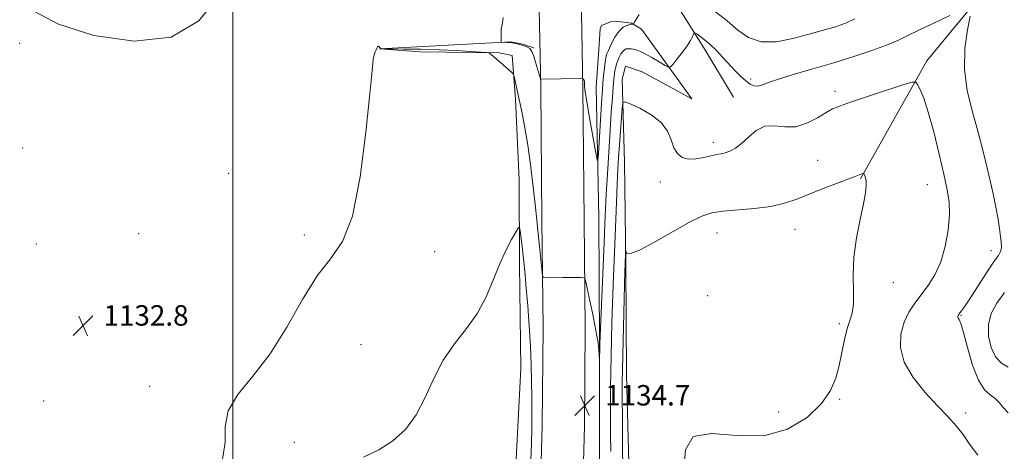
# Model space of a CAD drawing. Extents: x 2077300 to 2080200, y 359800 to 362700.
# Drawn here: x 2078917 to 2079302, y 360662 to 360831 of the extents above; entities that cross this region are included whole.
import ezdxf

# ---------------------------------------------------------------- set-up
doc = ezdxf.new("R2010")
doc.units = 0
doc.header["$MEASUREMENT"] = 0
for name, color, linetype, lineweight in [('32000', 7, 'Continuous', 0), ('DTM HARD BREAKLINE', 7, 'Continuous', 0), ('DTM SPOT ELEVATION', 2, 'Continuous', 13), ('INTERMEDIATE CONTOUR', 44, 'Continuous', 0), ('SPOT ELEVATION', 7, 'Continuous', 0)]:
    doc.layers.add(name, color=color, linetype=linetype, lineweight=lineweight)
doc.styles.add('Style-ITALICS', font='ITALICS.shx')

# ---------------------------------------------------------------- blocks, each defined once
blk = doc.blocks.new('SPOT')
at = {"layer": 'SPOT ELEVATION'}
for p, q in [((-3.91, -3.91), (3.82, 3.81)), ((-1.65, 3.77), (1.72, -3.93))]:
    blk.add_line(p, q, dxfattribs=at)

msp = doc.modelspace()

# ---------------------------------------------------------------- linework, layer by layer
at = {"layer": '32000', "flags": 128}
msp.add_lwpolyline([(2079000, 360000), (2079000, 362500)], dxfattribs=at)
at = {"layer": 'DTM HARD BREAKLINE'}
for points in [[(2079148.236, 360952.077, 1125.46), (2079149.858, 360911.837, 1127.499), (2079155.902, 360878.328, 1129.833), (2079161.003, 360855.192, 1130.54), (2079171.407, 360840.519, 1132.792), (2079184.447, 360819.718, 1134.502), (2079196.047, 360800.384, 1135.34)], [(2079245.71, 360768.5, 1138.12), (2079271.67, 360814.62, 1135.57), (2079292.65, 360840.25, 1133.72), (2079324.95, 360838.51, 1130.95), (2079384.91, 360836.33, 1124.77), (2079413.65, 360841.51, 1118.77), (2079460.34, 360866.97, 1103.4)], [(2079124.55, 360405.114, 1109.227), (2079124.213, 360429.392, 1111.728), (2079124.141, 360450.894, 1114.443), (2079124.174, 360473.547, 1117.043), (2079123.779, 360497.418, 1120.12), (2079123.285, 360523.416, 1123.609), (2079122.599, 360545.746, 1126.373), (2079122.112, 360568.795, 1128.858), (2079120.808, 360593.737, 1131.376), (2079120.324, 360615.048, 1132.939), (2079120.22, 360638.983, 1134.141), (2079121.156, 360672.167, 1134.716), (2079121.454, 360710.197, 1134.47), (2079121, 360752.13, 1133.466), (2079120.556, 360804.103, 1132.133), (2079119.7, 360847.404, 1130.422)], [(2079141.051, 360405.163, 1109.227), (2079140.713, 360429.534, 1111.728), (2079140.641, 360450.91, 1114.443), (2079140.674, 360473.671, 1117.043), (2079140.276, 360497.711, 1120.12), (2079139.78, 360523.826, 1123.609), (2079139.094, 360546.174, 1126.373), (2079138.603, 360569.4, 1128.858), (2079137.298, 360594.355, 1131.376), (2079136.823, 360615.271, 1132.939), (2079136.721, 360638.786, 1134.141), (2079137.654, 360671.87, 1134.716), (2079137.955, 360710.222, 1134.47), (2079137.499, 360752.29, 1133.466), (2079137.055, 360804.337, 1132.133), (2079136.197, 360847.705, 1130.422)], [(2079179.692, 360799.796, 1135.324), (2079160.006, 360827.029, 1132.315), (2079156.098, 360829.412, 1131.921), (2079150.912, 360830.077, 1131.493), (2079147.893, 360829.827, 1131.28), (2079144.387, 360828.466, 1131.165), (2079143.785, 360827.168, 1130.951), (2079143.299, 360819.016, 1130.622), (2079142.237, 360804.358, 1130.787), (2079143.318, 360753.379, 1132.842), (2079143.582, 360703.975, 1133.959), (2079143.514, 360673.975, 1134.14), (2079143.657, 360639.309, 1133.779), (2079143.653, 360617.821, 1132.513), (2079143.735, 360592.336, 1130.754), (2079144.296, 360567.693, 1128.238), (2079144.511, 360542.323, 1125.444), (2079143.757, 360508.833, 1120.988), (2079143.688, 360478.904, 1117.224), (2079143.337, 360435.313, 1111.946), (2079144.336, 360406.77, 1108.708)], [(2079104.444, 360391.999, 1107.033), (2079107.849, 360427.167, 1116.188), (2079107.997, 360443.087, 1120.267), (2079106.811, 360460.739, 1124.785), (2079102.12, 360477.793, 1129.337), (2079102.561, 360494.596, 1132.959), (2079104.688, 360514.295, 1134.482), (2079106.594, 360534.894, 1136.851), (2079107.42, 360561.686, 1138.205), (2079109.518, 360593.586, 1139.829), (2079111.041, 360616.19, 1139.711), (2079110.733, 360653.83, 1138.086), (2079112.743, 360694.302, 1137.376), (2079112.296, 360734.994, 1136.53), (2079112.119, 360768.051, 1135.379), (2079110.65, 360799.719, 1134.262), (2079109.337, 360816.665, 1133.805), (2079104.291, 360817.803, 1133.906), (2079073.359, 360818.22, 1134.651), (2079057.467, 360819.311, 1134.025), (2079108.822, 360822.126, 1131.842), (2079112.884, 360821.355, 1131.876), (2079114.957, 360820.692, 1131.825), (2079117.878, 360819.753, 1131.842)], [(2079149.275, 360390.26, 1107.388), (2079149.167, 360415.045, 1111.119), (2079150.099, 360436.216, 1114.53), (2079152.966, 360454.296, 1117.521), (2079152.525, 360480.59, 1120.983), (2079152.728, 360504.406, 1124.512), (2079153.245, 360525.771, 1128.377), (2079154.104, 360548.103, 1132.612), (2079155.369, 360567.706, 1136.511), (2079155.409, 360594.554, 1139.065), (2079155.647, 360620.136, 1139.586), (2079155.454, 360642.562, 1139.183), (2079154.117, 360691.826, 1138.746), (2079153.813, 360734.865, 1138.124), (2079153.367, 360775.089, 1137.25), (2079152.389, 360807.478, 1135.57), (2079153.68, 360812.588, 1135.452), (2079160.311, 360810.386, 1135.536), (2079179.692, 360799.796, 1135.324)]]:
    msp.add_polyline3d(points, dxfattribs=at)
at = {"layer": 'DTM SPOT ELEVATION'}
for p in [(2078916.639, 360821.506, 1132.272), (2079202.71, 360807.56, 1133.6), (2079235.75, 360802.78, 1135.57), (2079188.06, 360782.77, 1135.57), (2078917.863, 360780.622, 1132.063), (2079228.97, 360775.74, 1137.22), (2078998.38, 360770.72, 1133.359), (2079167.4, 360767.27, 1136.41), (2079271.86, 360766.23, 1136.85), (2078963.22, 360747.08, 1132.944), (2079189.54, 360747.28, 1138.8), (2079220.13, 360748.83, 1138.77), (2079028.04, 360746.57, 1133.77), (2078923.2, 360743.02, 1132.564), (2079079.09, 360740.02, 1134.35), (2079296.76, 360740.47, 1134.642), (2079258.59, 360727.98, 1137.4), (2079185.83, 360722.89, 1138.946), (2079285.06, 360715.17, 1133.89), (2079237.37, 360711.88, 1138.27), (2079050.18, 360703.63, 1134.67), (2078967.55, 360687.44, 1133.082), (2078926.06, 360681.61, 1132.44), (2079237.52, 360682.24, 1137.8), (2079213.64, 360677.36, 1139.05), (2079286.87, 360676.96, 1135.57), (2079024.13, 360665.5, 1135.11)]:
    msp.add_point(p, dxfattribs=at)
at = {"layer": 'INTERMEDIATE CONTOUR'}
for points in [[(2078994.481, 360839.893, 1132), (2078986.709, 360830.313, 1132), (2078975.886, 360823.935, 1132), (2078961.401, 360822.361, 1132), (2078945.652, 360824.595, 1132), (2078931.785, 360828.992, 1132), (2078922.212, 360834.071, 1132)], [(2079280.693, 360832.338, 1134), (2079274.621, 360829.518, 1134), (2079268.816, 360826.757, 1134), (2079264.28, 360824.5169, 1134), (2079260.339, 360822.626, 1134), (2079255.9, 360820.75, 1134), (2079250.111, 360818.632, 1134), (2079243.105, 360816.305, 1134), (2079235.2571, 360813.879, 1134), (2079227.044, 360811.473, 1134), (2079219.362, 360809.249, 1134), (2079213.207, 360807.378, 1134), (2079209.268, 360806.002, 1134), (2079206.99, 360805.14, 1134), (2079205.507, 360804.779, 1134), (2079204.09, 360804.916, 1134), (2079202.547, 360805.571, 1134), (2079200.823, 360806.773, 1134), (2079198.874, 360808.524, 1134), (2079196.71, 360810.727, 1134), (2079191.836, 360815.968, 1134), (2079189.291, 360818.635, 1134), (2079186.856, 360821.009, 1134), (2079184.673, 360822.89, 1134), (2079182.875, 360824.262, 1134), (2079181.595, 360825.157, 1134), (2079180.897, 360825.599, 1134), (2079180.567, 360825.581, 1134), (2079180.3219, 360825.086, 1134), (2079179.9, 360824.098, 1134), (2079179.122, 360822.589, 1134), (2079177.833, 360820.531, 1134), (2079175.985, 360817.994, 1134), (2079173.981, 360815.428, 1134), (2079172.3309, 360813.382, 1134), (2079171.348, 360812.294, 1134), (2079170.542, 360812.161, 1134), (2079169.219, 360812.869, 1134), (2079166.917, 360814.249, 1134), (2079164.081, 360815.905, 1134), (2079161.383, 360817.39, 1134), (2079159.351, 360818.358, 1134), (2079157.919, 360818.886, 1134), (2079156.8791, 360819.153, 1134), (2079156.043, 360819.3101, 1134), (2079155.325, 360819.387, 1134), (2079154.662, 360819.383, 1134), (2079154, 360819.277, 1134), (2079153.329, 360818.969, 1134), (2079152.649, 360818.339, 1134), (2079151.965, 360817.319, 1134), (2079151.312, 360816.0441, 1134), (2079150.734, 360814.704, 1134), (2079150.263, 360813.44, 1134), (2079149.893, 360812.209, 1134), (2079149.606, 360810.922, 1134), (2079149.38, 360809.439, 1134), (2079149.168, 360807.417, 1134), (2079148.917, 360804.46, 1134), (2079148.583, 360800.227, 1134), (2079148.168, 360794.587, 1134), (2079147.683, 360787.461, 1134), (2079147.149, 360779, 1134), (2079146.631, 360770.272, 1134), (2079146.2031, 360762.576, 1134), (2079145.908, 360756.6461, 1134), (2079145.662, 360750.961, 1134), (2079145.353, 360743.44, 1134), (2079143.683, 360703.972, 1134), (2079143.656, 360702.824, 1134), (2079143.57, 360697.541, 1134), (2079143.552, 360697.47, 1134), (2079143.29, 360701.767, 1134), (2079143.2049, 360702.942, 1134), (2079143.002, 360704.501, 1134), (2079142.548, 360707.137, 1134), (2079141.76, 360711.265, 1134), (2079140.783, 360716.17, 1134), (2079139.814, 360720.853, 1134), (2079139.019, 360724.506, 1134), (2079138.427, 360727.079, 1134), (2079138.035, 360728.71, 1134), (2079137.774, 360729.558, 1134), (2079137.319, 360729.87, 1134), (2079136.279, 360729.913, 1134), (2079129.141, 360729.8919, 1134), (2079122.529, 360729.839, 1134), (2079121.612, 360729.95, 1134), (2079121.202, 360730.781, 1134), (2079120.948, 360733.046, 1134), (2079120.098, 360742.237, 1134), (2079119.616, 360747.163, 1134), (2079119.19, 360751.153, 1134), (2079118.212, 360759.801, 1134), (2079117.484, 360766.4, 1134), (2079116.581, 360774.067, 1134), (2079115.534, 360781.717, 1134), (2079114.387, 360788.461, 1134), (2079113.2329, 360794.186, 1134), (2079110.226, 360807.905, 1134), (2079109.97, 360809.003, 1134), (2079109.715, 360809.555, 1134), (2079109.243, 360810.033, 1134), (2079107.173, 360811.913, 1134), (2079105.694, 360813.234, 1134), (2079101.318, 360817.051, 1134), (2079100.548, 360817.625, 1134), (2079099.494, 360817.889, 1134), (2079097.253, 360818.067, 1134), (2079093.16, 360818.335, 1134), (2079087.499, 360818.658, 1134), (2079080.792, 360818.95, 1134), (2079073.649, 360819.145, 1134), (2079067.029, 360819.253, 1134), (2079058.2, 360819.349, 1134), (2079058.054, 360819.368, 1134), (2079058.045, 360819.407, 1134), (2079057.991, 360819.494, 1134), (2079057.8451, 360819.661, 1134), (2079057.587, 360819.917, 1134), (2079057.278, 360820.177, 1134), (2079057.004, 360820.335, 1134), (2079056.822, 360820.303, 1134), (2079056.672, 360820.068, 1134), (2079056.467, 360819.637, 1134), (2079056.145, 360819.008, 1134), (2079055.756, 360818.146, 1134), (2079055.3769, 360817.008, 1134), (2079055.03, 360815.188, 1134), (2079054.5309, 360810.825, 1134), (2079053.643, 360801.696, 1134), (2079052.153, 360786.707, 1134), (2079049.939, 360769.275, 1134), (2079046.903, 360753.944, 1134), (2079042.989, 360743.947, 1134), (2079038.321, 360737.256, 1134), (2079033.066, 360730.526, 1134), (2079027.36, 360721.282, 1134), (2079021.234, 360710.507, 1134), (2079014.688, 360700.05, 1134), (2079007.931, 360691.343, 1134), (2079002.007, 360684.141, 1134), (2078998.168, 360677.785, 1134), (2078997.087, 360671.678, 1134), (2078997.111, 360665.481, 1134), (2078996.01, 360658.917, 1134)], [(2079159.096, 360832.715, 1132), (2079157.765, 360830.614, 1132), (2079157.173, 360829.588, 1132), (2079156.906, 360829.008, 1132), (2079156.844, 360828.948, 1132), (2079156.537, 360828.965, 1132), (2079156.123, 360828.938, 1132), (2079155.387, 360828.819, 1132), (2079154.255, 360828.514, 1132), (2079152.823, 360827.762, 1132), (2079151.2279, 360826.261, 1132), (2079149.615, 360823.876, 1132), (2079148.154, 360821.134, 1132), (2079147.023, 360818.728, 1132), (2079146.34, 360817.1229, 1132), (2079145.9729, 360815.8621, 1132), (2079145.732, 360814.257, 1132), (2079145.465, 360811.821, 1132), (2079145.174, 360808.859, 1132), (2079144.9, 360805.877, 1132), (2079144.67, 360803.157, 1132), (2079144.443, 360800.082, 1132), (2079144.165, 360795.812, 1132), (2079143.117, 360778.366, 1132), (2079142.914, 360775.667, 1132), (2079142.622, 360775.904, 1132), (2079141.99, 360779.279, 1132), (2079139.568, 360793.079, 1132), (2079138.458, 360799.542, 1132), (2079137.845, 360803.348, 1132), (2079137.633, 360805.021, 1132), (2079137.633, 360805.627, 1132), (2079137.676, 360806.051, 1132), (2079137.693, 360806.457, 1132), (2079137.64, 360806.8271, 1132), (2079137.492, 360807.145, 1132), (2079137.297, 360807.398, 1132), (2079137.126, 360807.5739, 1132), (2079136.935, 360807.667, 1132), (2079136.2419, 360807.692, 1132), (2079120.703, 360807.473, 1132), (2079120.546, 360807.493, 1132), (2079120.44, 360807.656, 1132), (2079120.297, 360808.1, 1132), (2079120.04, 360808.946, 1132), (2079119.662, 360810.237, 1132), (2079118.566, 360814.18, 1132), (2079117.869, 360816.416, 1132), (2079117.092, 360818.268, 1132), (2079116.257, 360819.415, 1132), (2079115.412, 360820.007, 1132), (2079114.615, 360820.317, 1132), (2079113.892, 360820.569, 1132), (2079113.165, 360820.809, 1132), (2079112.325, 360821.039, 1132), (2079111.315, 360821.257, 1132), (2079108.563, 360821.756, 1132), (2079108.265, 360821.796, 1132), (2079107.863, 360821.832, 1132), (2079107.365, 360821.865, 1132), (2079105.392, 360821.92, 1132), (2079105.189, 360821.953, 1132), (2079105.105, 360822.178, 1132), (2079105.067, 360822.784, 1132), (2079105.027, 360823.892, 1132), (2079105.019, 360825.3279, 1132), (2079105.101, 360826.843, 1132), (2079105.304, 360828.236, 1132), (2079105.5551, 360829.475, 1132), (2079105.752, 360830.575, 1132), (2079105.822, 360831.538, 1132)], [(2079243.436, 360831.073, 1132), (2079240.196, 360829.508, 1132), (2079237.788, 360828.552, 1132), (2079235.583, 360827.856, 1132), (2079232.995, 360827.113, 1132), (2079225.058, 360824.8969, 1132), (2079219.1949, 360823.34, 1132), (2079212.773, 360822.134, 1132), (2079206.77, 360822.071, 1132), (2079201.887, 360823.705, 1132), (2079197.703, 360826.633, 1132), (2079193.524, 360830.218, 1132), (2079188.889, 360833.863, 1132)], [(2079303.478, 360677.013, 1134), (2079301.565, 360679.068, 1134), (2079300.043, 360680.986, 1134), (2079298.461, 360682.619, 1134), (2079296.482, 360684.023, 1134), (2079294.204, 360686.052, 1134), (2079291.838, 360689.761, 1134), (2079289.5821, 360695.72, 1134), (2079287.592, 360702.561, 1134), (2079286.015, 360708.429, 1134), (2079284.951, 360711.933, 1134), (2079284.318, 360713.525, 1134), (2079283.989, 360714.122, 1134), (2079283.849, 360714.486, 1134), (2079283.837, 360714.784, 1134), (2079283.9, 360715.027, 1134), (2079284.01, 360715.248, 1134), (2079284.216, 360715.547, 1134), (2079285.237, 360716.898, 1134), (2079286.356, 360718.487, 1134), (2079288.183, 360721.229, 1134), (2079293.779, 360729.907, 1134), (2079296.48, 360734.011, 1134), (2079298.439, 360736.83, 1134), (2079299.6959, 360738.593, 1134), (2079300.416, 360739.784, 1134), (2079300.7561, 360740.847, 1134), (2079300.826, 360742.07, 1134), (2079300.723, 360743.702, 1134), (2079300.518, 360745.963, 1134), (2079300.161, 360748.956, 1134), (2079299.574, 360752.7511, 1134), (2079298.705, 360757.375, 1134), (2079297.6, 360762.658, 1134), (2079296.33, 360768.382, 1134), (2079294.9389, 360774.39, 1134), (2079293.359, 360780.765, 1134), (2079291.49, 360787.65, 1134), (2079289.356, 360795.133, 1134), (2079287.452, 360803.076, 1134), (2079286.392, 360811.289, 1134), (2079286.576, 360819.451, 1134), (2079287.538, 360826.732, 1134), (2079288.596, 360832.171, 1134)], [(2079291.644, 360660.451, 1136), (2079288.4069, 360664.739, 1136), (2079285.889, 360668.531, 1136), (2079283.175, 360671.979, 1136), (2079279.908, 360675.539, 1136), (2079275.869, 360679.745, 1136), (2079271.058, 360684.956, 1136), (2079266.352, 360690.831, 1136), (2079262.8439, 360696.86, 1136), (2079261.345, 360702.592, 1136), (2079261.536, 360707.829, 1136), (2079262.816, 360712.4351, 1136), (2079264.6669, 360716.353, 1136), (2079266.908, 360719.84, 1136), (2079272.141, 360726.8589, 1136), (2079274.774, 360731.038, 1136), (2079277.076, 360736.077, 1136), (2079278.827, 360742.101, 1136), (2079279.97, 360748.478, 1136), (2079280.491, 360754.391, 1136), (2079280.382, 360759.36, 1136), (2079279.655, 360764.258, 1136), (2079278.33, 360770.294, 1136), (2079276.472, 360778.203, 1136), (2079274.34, 360786.822, 1136), (2079272.238, 360794.512, 1136), (2079270.43, 360799.997, 1136), (2079269.011, 360803.455, 1136), (2079268.033, 360805.43, 1136), (2079267.327, 360806.363, 1136), (2079265.8449, 360806.304, 1136), (2079262.315, 360805.2021, 1136), (2079248.504, 360800.6431, 1136), (2079241.832, 360798.429, 1136), (2079237.521, 360796.952, 1136), (2079234.781, 360795.813, 1136), (2079232.247, 360794.399, 1136), (2079228.856, 360792.338, 1136), (2079224.743, 360790.222, 1136), (2079220.345, 360788.887, 1136), (2079216.037, 360788.839, 1136), (2079211.964, 360789.273, 1136), (2079208.21, 360789.055, 1136), (2079204.839, 360787.391, 1136), (2079201.83, 360784.835, 1136), (2079199.143, 360782.282, 1136), (2079196.743, 360780.443, 1136), (2079194.613, 360779.295, 1136), (2079192.743, 360778.637, 1136), (2079191.068, 360778.262, 1136), (2079189.313, 360777.965, 1136), (2079187.147, 360777.538, 1136), (2079184.37, 360776.874, 1136), (2079181.297, 360776.278, 1136), (2079178.372, 360776.156, 1136), (2079175.957, 360776.841, 1136), (2079174.078, 360778.366, 1136), (2079172.683, 360780.693, 1136), (2079171.601, 360783.725, 1136), (2079170.204, 360787.1349, 1136), (2079167.748, 360790.539, 1136), (2079163.823, 360793.589, 1136), (2079159.356, 360796.08, 1136), (2079155.608, 360797.844, 1136), (2079153.51, 360798.676, 1136), (2079152.679, 360798.228, 1136), (2079152.402, 360796.115, 1136), (2079151.717, 360787.109, 1136), (2079151.336, 360781.853, 1136), (2079151.017, 360777.046, 1136), (2079150.743, 360772.1809, 1136), (2079150.479, 360766.465, 1136), (2079150.197, 360759.348, 1136), (2079149.581, 360742.881, 1136), (2079148.951, 360727.008, 1136), (2079148.675, 360719.592, 1136), (2079148.447, 360712.499, 1136), (2079148.263, 360705.719, 1136), (2079148.114, 360699.246, 1136), (2079147.996, 360693.051, 1136), (2079147.91, 360687.012, 1136), (2079147.862, 360680.986, 1136), (2079147.859, 360674.842, 1136), (2079147.903, 360668.501, 1136), (2079147.995, 360661.898, 1136)], [(2079176.605, 360655.167, 1138), (2079177.148, 360662.566, 1138), (2079180.225, 360667.721, 1138), (2079187.413, 360668.988, 1138), (2079197.33, 360668.203, 1138), (2079207.857, 360668.073, 1138), (2079217.188, 360670.637, 1138), (2079224.778, 360675.255, 1138), (2079230.396, 360680.62, 1138), (2079233.967, 360685.699, 1138), (2079236.037, 360690.547, 1138), (2079237.306, 360695.4921, 1138), (2079239.392, 360705.749, 1138), (2079240.442, 360710.01, 1138), (2079241.528, 360713.162, 1138), (2079242.456, 360715.964, 1138), (2079242.98, 360719.45, 1138), (2079242.981, 360724.411, 1138), (2079242.857, 360730.679, 1138), (2079243.1329, 360737.845, 1138), (2079244.158, 360745.429, 1138), (2079245.5851, 360752.6681, 1138), (2079246.892, 360758.731, 1138), (2079247.669, 360763.007, 1138), (2079247.959, 360765.789, 1138), (2079247.919, 360767.593, 1138), (2079247.694, 360768.861, 1138), (2079247.4, 360769.732, 1138), (2079247.14, 360770.273, 1138), (2079246.983, 360770.549, 1138), (2079246.856, 360770.628, 1138), (2079246.65, 360770.577, 1138), (2079245.229, 360770.098, 1138), (2079244.544, 360769.852, 1138), (2079243.2159, 360769.354, 1138), (2079236.3521, 360766.729, 1138), (2079231.072, 360764.682, 1138), (2079220.755, 360760.593, 1138), (2079215.942, 360758.954, 1138), (2079210.558, 360757.7089, 1138), (2079204.217, 360756.892, 1138), (2079191.873, 360755.875, 1138), (2079187.5, 360755.2219, 1138), (2079183.575, 360753.94, 1138), (2079178.748, 360751.527, 1138)], [(2079178.748, 360751.527, 1138), (2079172.178, 360747.784, 1138), (2079165.08, 360743.7001, 1138), (2079159.177, 360740.563, 1138), (2079155.7521, 360739.303, 1138), (2079154.3119, 360739.409, 1138), (2079153.924, 360740.011, 1138), (2079153.8, 360740.373, 1138), (2079153.7469, 360740.291, 1138), (2079153.719, 360739.693, 1138), (2079153.547, 360734.802, 1138), (2079153.48, 360732.501, 1138), (2079152.635, 360699.626, 1138), (2079152.499, 360693.663, 1138), (2079152.447, 360689.059, 1138), (2079152.455, 360683.232, 1138), (2079152.5, 360674.435, 1138), (2079152.5691, 360664.248, 1138), (2079152.647, 360655.085, 1138)], [(2079116.649, 360658.733, 1136), (2079116.931, 360664.925, 1136), (2079117.079, 360671.003, 1136), (2079117.1091, 360677.016, 1136), (2079117.072, 360683.069, 1136), (2079117, 360689.29, 1136), (2079116.8441, 360695.896, 1136), (2079116.536, 360703.13, 1136), (2079116.039, 360711.035, 1136), (2079115.446, 360718.872, 1136), (2079114.88, 360725.707, 1136), (2079114.432, 360730.8851, 1136), (2079114.057, 360734.88, 1136), (2079113.679, 360738.444, 1136), (2079113.246, 360742.112, 1136), (2079112.479, 360748.173, 1136), (2079112.244, 360749.524, 1136), (2079111.83, 360749.449, 1136), (2079110.883, 360747.882, 1136), (2079109.163, 360744.814, 1136), (2079106.897, 360740.444, 1136), (2079104.424, 360735.028, 1136), (2079101.962, 360728.854, 1136), (2079099.228, 360722.34, 1136), (2079095.819, 360715.938, 1136), (2079091.509, 360709.939, 1136), (2079086.797, 360703.989, 1136), (2079082.361, 360697.574, 1136), (2079078.669, 360690.392, 1136), (2079075.346, 360683.004, 1136), (2079071.806, 360676.184, 1136), (2079067.579, 360670.5449, 1136), (2079062.655, 360666.049, 1136), (2079057.141, 360662.497, 1136), (2079051.195, 360659.698, 1136)], [(2079303.459, 360694.836, 1132), (2079300.852, 360696.448, 1132), (2079298.562, 360698.888, 1132), (2079296.811, 360702.552, 1132), (2079295.816, 360707.001, 1132), (2079295.794, 360711.5891, 1132), (2079296.898, 360715.829, 1132), (2079299.023, 360719.869, 1132), (2079302, 360724.019, 1132)]]:
    msp.add_polyline3d(points, dxfattribs=at)

# ---------------------------------------------------------------- block references
at = {"layer": 'SPOT ELEVATION'}
for p in [(2078941.426, 360711.112, 1132.752), (2079137.764, 360679.895, 1134.66)]:
    msp.add_blockref('SPOT', p, dxfattribs=at)

# ---------------------------------------------------------------- texts
at = {"layer": 'SPOT ELEVATION', "style": 'Style-ITALICS'}
for s, p in [('1132.8', (2078949.426, 360711.112, 1132.752)), ('1134.7', (2079145.764, 360679.895, 1134.66))]:
    msp.add_text(s, height=8, dxfattribs=at).set_placement(p)

doc.saveas('drawing.dxf')
